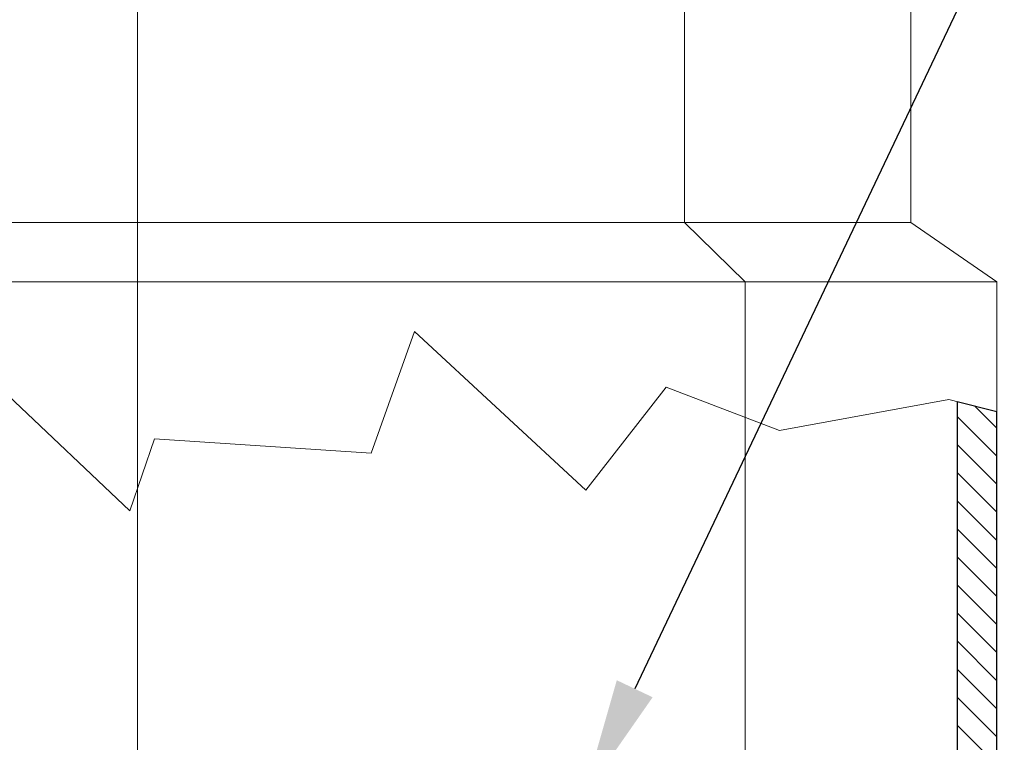
# Model space of a CAD drawing. Extents: x -22 to 112, y -31 to 158.
# Drawn here: x 95 to 101, y 0 to 4 of the extents above; entities that cross this region are included whole.
import ezdxf

# ---------------------------------------------------------------- set-up
doc = ezdxf.new("R2010")
doc.units = 0
doc.header["$MEASUREMENT"] = 0
doc.layers.get('0').update_dxf_attribs({"linetype": 'CONTINUOUS', "lineweight": 15})
doc.layers.get('DEFPOINTS').update_dxf_attribs({"linetype": 'CONTINUOUS'})
doc.layers.add('Text', color=7, linetype='CONTINUOUS')
doc.styles.add('ROMAND', font='romand.shx', dxfattribs={"oblique": 15})
doc.dimstyles.new('ROMAND', dxfattribs={"dimscale": 15, "dimtxt": 0.125, "dimasz": 0.125, "dimexe": 0.0625, "dimexo": 0.0625, "dimgap": 0.09, "dimtad": 0, "dimtih": 1, "dimtoh": 1, "dimdec": 3, "dimzin": 0, "dimdsep": 46, "dimlunit": 4, "dimtxsty": 'ROMAND', "dimcen": 0, "dimadec": 0, "dimazin": 0, "dimtfac": 1, "dimtdec": 3, "dimtofl": 0, "dimtmove": 0, "dimatfit": 3, "dimfxl": 0, "dimtolj": 1, "dimtzin": 0, "dimarcsym": 0})

# ---------------------------------------------------------------- blocks, each defined once
blk = doc.blocks.new('*D65')
at = {"layer": 'DEFPOINTS', "color": 0}
for p in [(98.389, -0.7748), (97.288, -3.0924)]:
    blk.add_point(p, dxfattribs=at)
at = {"layer": 'Text', "color": 0, "lineweight": -2}
for p, q in [((100.9561, 4.6288), (98.7108, -0.0974)), ((101.7061, 4.6288), (100.9561, 4.6288))]:
    blk.add_line(p, q, dxfattribs=at)
at = {"layer": 'Text', "color": 0}
blk.add_solid([(98.5979, -0.0437), (98.8237, -0.151), (98.389, -0.7748)], dxfattribs=at)
at = {"layer": 'Text', "color": 0, "insert": (107.8976, 4.6288), "char_height": 0.75, "attachment_point": 5, "style": 'ROMAND'}
blk.add_mtext('\\A1;\\A1;{\\H0.7X;\\S5/16;}"-18x 2\\A1;{\\H0.7X;\\S1/2;}"\\PS.S. CUP POINT\\PSET SCREW w/ (2)\\P\\A1;{\\H0.7X;\\S5/16;}"-18 HEX NUTS', dxfattribs=at)

msp = doc.modelspace()

# ---------------------------------------------------------------- hatches: boundary and pattern name
h = msp.add_hatch()
h.set_pattern_fill('ANSI31', color=8, angle=90, style=0)
h.set_pattern_definition([(135, (-146.68241, -13.29535), (-0.08838835, -0.08838835), [])])
h.paths.add_polyline_path([(100.7414, 1.7104), (100.7414, -2.5346), (99.9549, -2.5346), (99.9549, -3.0346), (100.9914, -3.0346), (100.9914, 1.6479)])

# ---------------------------------------------------------------- linework, layer by layer
for p, q in [((99.0236, 2.8404), (99.0236, 13.8404)), ((100.4502, 2.8404), (100.4502, 13.8404)), ((95.5794, 2.8404), (95.5794, 4.3404)), ((90.7086, 2.8404), (100.4502, 2.8404)), ((95.5794, 2.4654), (95.5794, 2.8404)), ((99.0236, 2.8404), (99.4062, 2.4654)), ((100.4502, 2.8404), (100.9914, 2.4654)), ((90.1675, 2.4654), (100.9914, 2.4654)), ((95.5794, 1.1619), (95.5794, 2.4654)), ((99.4062, 1.6117), (99.4062, 2.4654)), ((100.9914, -3.0346), (100.9914, 2.4654)), ((100.7414, -2.5346), (100.7414, 1.7104))]:
    msp.add_line(p, q)
at = {"color": 8}
for p, q in [((99.4062, -0.5412), (99.4062, 1.6117)), ((95.5794, -0.5411), (95.5794, 1.1619))]:
    msp.add_line(p, q, dxfattribs=at)
msp.add_lwpolyline([(90.1675, 0.9052), (91.1678, 1.1656), (91.6873, 1.5939), (92.4926, 0.906), (92.9471, 1.3733), (94.3758, 1.3473), (94.7654, 1.7497), (95.5317, 1.0228), (95.6876, 1.4771), (97.0513, 1.3863), (97.324, 2.1521), (98.402, 1.1526), (98.9085, 1.8016), (99.6229, 1.529), (100.6879, 1.7238), (100.9914, 1.6479)])
at = {"layer": 'Text'}
msp.add_lwpolyline([(100.7414, 1.7104), (100.7414, -2.5346), (99.9549, -2.5346), (99.9549, -3.0346), (100.9914, -3.0346), (100.9914, 1.6479), (100.7414, 1.7104)], dxfattribs=at)

# ---------------------------------------------------------------- dimensions: what is measured, and where the dimension line sits
dim = msp.add_diameter_dim_2p(p1=(97.288, -3.0924), p2=(98.389, -0.7748), text='\\A1;{\\H0.7X;\\S5/16;}"-18x 2\\A1;{\\H0.7X;\\S1/2;}"\\PS.S. CUP POINT\\PSET SCREW w/ (2)\\P\\A1;{\\H0.7X;\\S5/16;}"-18 HEX NUTS', dimstyle='ROMAND', override={"dimscale": 6}, dxfattribs=at)
dim.commit()
dim.dimension.update_dxf_attribs({"geometry": '*D65', "text_midpoint": (107.8976, 4.6288), "dimtype": 163})

doc.saveas('drawing.dxf')
